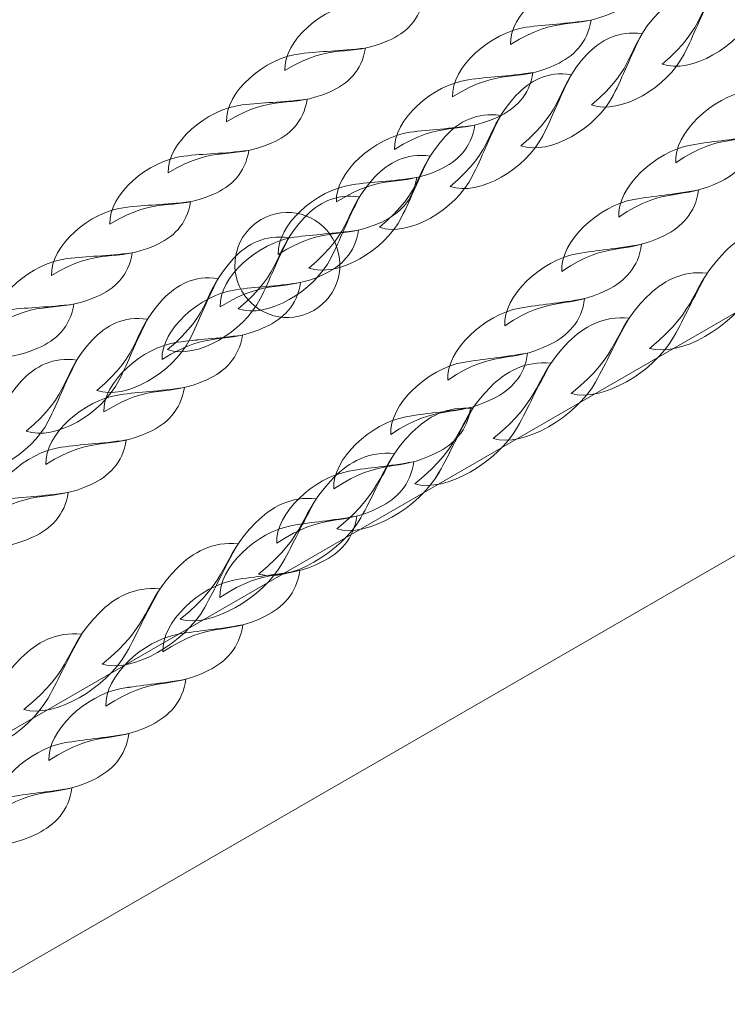
# Model space of a CAD drawing. Units: centimetres. Extents: x -9.5 to -0.6, y 0.4 to 14.
# Drawn here: x -6.8 to -6.6, y 6.7 to 7 of the extents above; entities that cross this region are included whole.
import ezdxf

# ---------------------------------------------------------------- set-up
doc = ezdxf.new("R2010")
doc.units = ezdxf.units.CM
doc.header["$MEASUREMENT"] = 0
doc.layers.add('layer 1', color=7, linetype='Continuous')

msp = doc.modelspace()

# ---------------------------------------------------------------- linework, layer by layer
at = {"layer": 'layer 1', "color": 242, "lineweight": 9}
msp.add_open_spline([(-0.69511, 4.5973), (-0.72666, 4.26024), (-0.9255, 3.97184), (-1.20775, 3.81586), (-1.20775, 3.81586), (-1.38154, 3.52045), (-1.7027, 3.32213), (-2.07022, 3.32213), (-2.07022, 3.32213), (-2.09459, 3.32213), (-2.11873, 3.32304), (-2.14267, 3.32476), (-2.14267, 3.32476), (-2.24975, 3.28561), (-2.36538, 3.26422), (-2.48602, 3.26422), (-2.48602, 3.26422), (-2.65739, 3.26422), (-2.81867, 3.30736), (-2.95965, 3.38332), (-2.95965, 3.38332), (-3.00584, 3.31526), (-3.0602, 3.25318), (-3.12133, 3.19851), (-3.12133, 3.19851), (-3.05832, 3.03287), (-3.02382, 2.85318), (-3.02382, 2.66542), (-3.02382, 2.66542), (-3.02382, 1.98686), (-3.47445, 1.41362), (-4.09274, 1.2284), (-4.09274, 1.2284), (-4.30732, 1.10999), (-4.55395, 1.04254), (-4.81636, 1.04254), (-4.81636, 1.04254), (-4.99288, 1.04254), (-5.16225, 1.07306), (-5.31952, 1.12909), (-5.31952, 1.12909), (-5.42983, 1.1435), (-5.53638, 1.16987), (-5.6378, 1.2069), (-5.6378, 1.2069), (-5.88185, 0.70913), (-6.39344, 0.36638), (-6.98521, 0.36638), (-6.98521, 0.36638), (-7.3731, 0.36638), (-7.72653, 0.51367), (-7.9928, 0.75531), (-7.9928, 0.75531), (-7.9928, 0.75531), (-8.84678, 2.23444), (-8.84678, 2.23444), (-8.84678, 2.23444), (-8.84989, 2.24891), (-8.85278, 2.26347), (-8.85547, 2.2781), (-8.85547, 2.2781), (-8.88212, 2.31115), (-8.90738, 2.34537), (-8.93119, 2.38064), (-8.93119, 2.38064), (-8.93119, 2.38064), (-9.03648, 2.563), (-9.03648, 2.563), (-9.03648, 2.563), (-9.13294, 2.76105), (-9.18707, 2.98352), (-9.18707, 3.21865), (-9.18707, 3.21865), (-9.18707, 4.02816), (-8.54576, 4.68779), (-7.74351, 4.71749), (-7.74351, 4.71749), (-7.74351, 4.71749), (-7.87501, 4.94525), (-7.87501, 4.94525), (-7.87501, 4.94525), (-8.20767, 5.04771), (-8.49093, 5.2628), (-8.68038, 5.54596), (-8.68038, 5.54596), (-8.68038, 5.54596), (-8.68038, 5.54589), (-8.68038, 5.54589), (-8.68038, 5.54589), (-8.68038, 5.54589), (-8.68061, 5.5463), (-8.68061, 5.5463), (-8.68061, 5.5463), (-8.72699, 5.61566), (-8.76772, 5.6891), (-8.80219, 5.76598), (-8.80219, 5.76598), (-8.80219, 5.76598), (-9.21197, 6.50637), (-9.21197, 6.50637), (-9.21197, 6.50637), (-9.24941, 6.56418), (-9.28297, 6.62472), (-9.3123, 6.68764), (-9.3123, 6.68764), (-9.3123, 6.68764), (-9.31253, 6.68806), (-9.31253, 6.68806), (-9.31253, 6.68806), (-9.31253, 6.68806), (-9.31249, 6.68804), (-9.31249, 6.68804), (-9.31249, 6.68804), (-9.40201, 6.88021), (-9.45202, 7.09449), (-9.45202, 7.32047), (-9.45202, 7.32047), (-9.45202, 7.68326), (-9.3232, 8.01595), (-9.10883, 8.27532), (-9.10883, 8.27532), (-8.78924, 8.66197), (-6.60691, 9.69798), (-6.14679, 9.88172), (-6.14679, 9.88172), (-6.14679, 9.88172), (-6.14679, 14.03134), (-6.14679, 14.03134), (-6.14679, 14.03134), (-6.14679, 14.03134), (-5.14679, 14.03134), (-5.14679, 14.03134), (-5.14679, 14.03134), (-5.14679, 14.03134), (-5.14679, 14.03133), (-5.14679, 14.03133), (-5.14679, 14.03133), (-5.14679, 14.03133), (-4.57501, 14.03133), (-4.57501, 14.03133), (-4.57501, 14.03133), (-4.57501, 14.03133), (-4.14707, 14.03133), (-4.14707, 14.03133), (-4.14707, 14.03133), (-4.14707, 14.03133), (-3.57501, 14.03133), (-3.57501, 14.03133), (-3.57501, 14.03133), (-3.57501, 14.03133), (-3.57501, 11.44627), (-3.57501, 11.44627), (-3.57501, 11.44627), (-3.36488, 11.55833), (-3.12501, 11.62191), (-2.87025, 11.62191), (-2.87025, 11.62191), (-2.14547, 11.62191), (-1.54074, 11.10785), (-1.40077, 10.42445), (-1.40077, 10.42445), (-1.09249, 10.14972), (-0.89827, 9.74973), (-0.89827, 9.30431), (-0.89827, 9.30431), (-0.89827, 8.57136), (-1.42401, 7.9613), (-2.11893, 7.83039), (-2.11893, 7.83039), (-2.11581, 7.79088), (-2.11417, 7.75094), (-2.11417, 7.71063), (-2.11417, 7.71063), (-2.11417, 7.43092), (-2.19077, 7.16913), (-2.32409, 6.94502), (-2.32409, 6.94502), (-2.30194, 6.94649), (-2.27962, 6.94731), (-2.2571, 6.94731), (-2.2571, 6.94731), (-2.04224, 6.94731), (-1.84323, 6.87953), (-1.68024, 6.76421), (-1.68024, 6.76421), (-1.33689, 6.66817), (-1.06818, 6.39347), (-0.98062, 6.04667), (-0.98062, 6.04667), (-0.80193, 5.86838), (-0.69033, 5.62289), (-0.68702, 5.3513), (-0.68702, 5.3513), (-0.64214, 5.23764), (-0.61748, 5.1138), (-0.61748, 4.98419), (-0.61748, 4.98419), (-0.61748, 4.84702), (-0.64513, 4.71632), (-0.69511, 4.5973)], degree=3, knots=[0, 0, 0, 0, 0.019608, 0.019608, 0.019608, 0.019608, 0.039216, 0.039216, 0.039216, 0.039216, 0.058824, 0.058824, 0.058824, 0.058824, 0.078431, 0.078431, 0.078431, 0.078431, 0.098039, 0.098039, 0.098039, 0.098039, 0.117647, 0.117647, 0.117647, 0.117647, 0.137255, 0.137255, 0.137255, 0.137255, 0.156863, 0.156863, 0.156863, 0.156863, 0.176471, 0.176471, 0.176471, 0.176471, 0.196078, 0.196078, 0.196078, 0.196078, 0.215686, 0.215686, 0.215686, 0.215686, 0.235294, 0.235294, 0.235294, 0.235294, 0.254902, 0.254902, 0.254902, 0.254902, 0.27451, 0.27451, 0.27451, 0.27451, 0.294118, 0.294118, 0.294118, 0.294118, 0.313725, 0.313725, 0.313725, 0.313725, 0.333333, 0.333333, 0.333333, 0.333333, 0.352941, 0.352941, 0.352941, 0.352941, 0.372549, 0.372549, 0.372549, 0.372549, 0.392157, 0.392157, 0.392157, 0.392157, 0.411765, 0.411765, 0.411765, 0.411765, 0.431373, 0.431373, 0.431373, 0.431373, 0.45098, 0.45098, 0.45098, 0.45098, 0.470588, 0.470588, 0.470588, 0.470588, 0.490196, 0.490196, 0.490196, 0.490196, 0.509804, 0.509804, 0.509804, 0.509804, 0.529412, 0.529412, 0.529412, 0.529412, 0.54902, 0.54902, 0.54902, 0.54902, 0.568627, 0.568627, 0.568627, 0.568627, 0.588235, 0.588235, 0.588235, 0.588235, 0.607843, 0.607843, 0.607843, 0.607843, 0.627451, 0.627451, 0.627451, 0.627451, 0.647059, 0.647059, 0.647059, 0.647059, 0.666667, 0.666667, 0.666667, 0.666667, 0.686275, 0.686275, 0.686275, 0.686275, 0.705882, 0.705882, 0.705882, 0.705882, 0.72549, 0.72549, 0.72549, 0.72549, 0.745098, 0.745098, 0.745098, 0.745098, 0.764706, 0.764706, 0.764706, 0.764706, 0.784314, 0.784314, 0.784314, 0.784314, 0.803922, 0.803922, 0.803922, 0.803922, 0.823529, 0.823529, 0.823529, 0.823529, 0.843137, 0.843137, 0.843137, 0.843137, 0.862745, 0.862745, 0.862745, 0.862745, 0.882353, 0.882353, 0.882353, 0.882353, 0.901961, 0.901961, 0.901961, 0.901961, 0.921569, 0.921569, 0.921569, 0.921569, 0.941176, 0.941176, 0.941176, 0.941176, 0.960784, 0.960784, 0.960784, 0.960784, 1, 1, 1, 1], dxfattribs=at)
at = {"layer": 'layer 1', "color": 254, "lineweight": 15}
for points, knots in [([(-7.41014, 6.38192), (-7.41014, 6.38192), (-5.43336, 7.52325), (-5.43336, 7.52325), (-5.43336, 7.52325), (-5.43336, 7.52325), (-5.49336, 7.55789), (-5.49336, 7.55789), (-5.49336, 7.55789), (-5.49336, 7.55789), (-7.44015, 6.43388), (-7.44015, 6.43388), (-7.44015, 6.43388), (-7.4545, 6.4256), (-7.45941, 6.40725), (-7.45113, 6.3929), (-7.45113, 6.3929), (-7.44284, 6.37855), (-7.42449, 6.37364), (-7.41014, 6.38192)], [0, 0, 0, 0, 0.166667, 0.166667, 0.166667, 0.166667, 0.333333, 0.333333, 0.333333, 0.333333, 0.5, 0.5, 0.5, 0.5, 0.666667, 0.666667, 0.666667, 0.666667, 1, 1, 1, 1]), ([(-6.60498, 6.99914), (-6.59677, 6.99621), (-6.5833, 7.0042), (-6.57853, 7.01363), (-6.57853, 7.01363), (-6.57568, 7.01925), (-6.57395, 7.02415), (-6.57037, 7.03109), (-6.57037, 7.03109), (-6.57718, 7.03213), (-6.58228, 7.02927), (-6.58612, 7.02518), (-6.58612, 7.02518), (-6.59533, 7.01536), (-6.59187, 7.01005), (-6.60498, 6.99914)], [0, 0, 0, 0, 0.2, 0.2, 0.2, 0.2, 0.4, 0.4, 0.4, 0.4, 0.6, 0.6, 0.6, 0.6, 1, 1, 1, 1]), ([(-6.64827, 7.00475), (-6.64863, 7.01325), (-6.63736, 7.0232), (-6.62724, 7.02464), (-6.62724, 7.02464), (-6.62121, 7.02551), (-6.61616, 7.02558), (-6.6087, 7.02671), (-6.6087, 7.02671), (-6.60969, 7.02009), (-6.61381, 7.01628), (-6.61871, 7.01401), (-6.61871, 7.01401), (-6.63046, 7.00858), (-6.63439, 7.01344), (-6.64827, 7.00475)], [0, 0, 0, 0, 0.2, 0.2, 0.2, 0.2, 0.4, 0.4, 0.4, 0.4, 0.6, 0.6, 0.6, 0.6, 1, 1, 1, 1]), ([(-6.62516, 6.98748), (-6.61695, 6.98456), (-6.60348, 6.99254), (-6.59871, 7.00197), (-6.59871, 7.00197), (-6.59586, 7.0076), (-6.59413, 7.0125), (-6.59055, 7.01944), (-6.59055, 7.01944), (-6.59736, 7.02048), (-6.60246, 7.01761), (-6.6063, 7.01352), (-6.6063, 7.01352), (-6.61552, 7.00371), (-6.61206, 6.99839), (-6.62516, 6.98748)], [0, 0, 0, 0, 0.2, 0.2, 0.2, 0.2, 0.4, 0.4, 0.4, 0.4, 0.6, 0.6, 0.6, 0.6, 1, 1, 1, 1]), ([(-6.71277, 6.99731), (-6.71311, 7.00585), (-6.7018, 7.01554), (-6.69166, 7.01675), (-6.69166, 7.01675), (-6.68562, 7.01748), (-6.68056, 7.01742), (-6.67308, 7.01838), (-6.67308, 7.01838), (-6.67408, 7.01177), (-6.67822, 7.00804), (-6.68313, 7.00588), (-6.68313, 7.00588), (-6.69492, 7.00072), (-6.69884, 7.00569), (-6.71277, 6.99731)], [0, 0, 0, 0, 0.2, 0.2, 0.2, 0.2, 0.4, 0.4, 0.4, 0.4, 0.6, 0.6, 0.6, 0.6, 1, 1, 1, 1]), ([(-6.66486, 6.98975), (-6.66522, 6.99825), (-6.65395, 7.00819), (-6.64383, 7.00965), (-6.64383, 7.00965), (-6.63781, 7.01052), (-6.63275, 7.01058), (-6.6253, 7.01171), (-6.6253, 7.01171), (-6.62629, 7.00509), (-6.63041, 7.00128), (-6.6353, 6.99901), (-6.6353, 6.99901), (-6.64705, 6.99358), (-6.65098, 6.99844), (-6.66486, 6.98975)], [0, 0, 0, 0, 0.2, 0.2, 0.2, 0.2, 0.4, 0.4, 0.4, 0.4, 0.6, 0.6, 0.6, 0.6, 1, 1, 1, 1]), ([(-6.64535, 6.97583), (-6.63714, 6.97291), (-6.62366, 6.98089), (-6.6189, 6.99032), (-6.6189, 6.99032), (-6.61604, 6.99594), (-6.61432, 7.00085), (-6.61073, 7.00779), (-6.61073, 7.00779), (-6.61754, 7.00883), (-6.62264, 7.00596), (-6.62649, 7.00186), (-6.62649, 7.00186), (-6.6357, 6.99205), (-6.63224, 6.98674), (-6.64535, 6.97583)], [0, 0, 0, 0, 0.2, 0.2, 0.2, 0.2, 0.4, 0.4, 0.4, 0.4, 0.6, 0.6, 0.6, 0.6, 1, 1, 1, 1]), ([(-6.72943, 6.98268), (-6.72978, 6.99121), (-6.71846, 7.00091), (-6.70832, 7.00212), (-6.70832, 7.00212), (-6.70228, 7.00285), (-6.69722, 7.00279), (-6.68974, 7.00374), (-6.68974, 7.00374), (-6.69074, 6.99713), (-6.69488, 6.99341), (-6.69979, 6.99125), (-6.69979, 6.99125), (-6.71157, 6.98609), (-6.71551, 6.99105), (-6.72943, 6.98268)], [0, 0, 0, 0, 0.2, 0.2, 0.2, 0.2, 0.4, 0.4, 0.4, 0.4, 0.6, 0.6, 0.6, 0.6, 1, 1, 1, 1]), ([(-6.66553, 6.96418), (-6.65732, 6.96125), (-6.64385, 6.96924), (-6.63908, 6.97867), (-6.63908, 6.97867), (-6.63623, 6.98429), (-6.63449, 6.9892), (-6.63092, 6.99614), (-6.63092, 6.99614), (-6.63772, 6.99718), (-6.64283, 6.99431), (-6.64667, 6.99022), (-6.64667, 6.99022), (-6.65588, 6.9804), (-6.65242, 6.97509), (-6.66553, 6.96418)], [0, 0, 0, 0, 0.2, 0.2, 0.2, 0.2, 0.4, 0.4, 0.4, 0.4, 0.6, 0.6, 0.6, 0.6, 1, 1, 1, 1]), ([(-6.68146, 6.97475), (-6.68181, 6.98326), (-6.67055, 6.9932), (-6.66043, 6.99465), (-6.66043, 6.99465), (-6.6544, 6.99552), (-6.64934, 6.99559), (-6.64189, 6.99672), (-6.64189, 6.99672), (-6.64288, 6.9901), (-6.647, 6.98628), (-6.6519, 6.98402), (-6.6519, 6.98402), (-6.66365, 6.97858), (-6.66758, 6.98344), (-6.68146, 6.97475)], [0, 0, 0, 0, 0.2, 0.2, 0.2, 0.2, 0.4, 0.4, 0.4, 0.4, 0.6, 0.6, 0.6, 0.6, 1, 1, 1, 1]), ([(-6.60112, 6.97097), (-6.60165, 6.97944), (-6.5906, 6.98975), (-6.58052, 6.99154), (-6.58052, 6.99154), (-6.57451, 6.99262), (-6.56947, 6.99286), (-6.56203, 6.99425), (-6.56203, 6.99425), (-6.56289, 6.98761), (-6.56692, 6.98367), (-6.57177, 6.98124), (-6.57177, 6.98124), (-6.5834, 6.97541), (-6.58743, 6.98012), (-6.60112, 6.97097)], [0, 0, 0, 0, 0.2, 0.2, 0.2, 0.2, 0.4, 0.4, 0.4, 0.4, 0.6, 0.6, 0.6, 0.6, 1, 1, 1, 1]), ([(-6.74609, 6.96804), (-6.74643, 6.97657), (-6.73512, 6.98627), (-6.72498, 6.98748), (-6.72498, 6.98748), (-6.71894, 6.98821), (-6.71388, 6.98815), (-6.7064, 6.98911), (-6.7064, 6.98911), (-6.7074, 6.9825), (-6.71154, 6.97877), (-6.71645, 6.97662), (-6.71645, 6.97662), (-6.72823, 6.97145), (-6.73217, 6.97642), (-6.74609, 6.96804)], [0, 0, 0, 0, 0.2, 0.2, 0.2, 0.2, 0.4, 0.4, 0.4, 0.4, 0.6, 0.6, 0.6, 0.6, 1, 1, 1, 1]), ([(-6.68571, 6.95253), (-6.6775, 6.9496), (-6.66403, 6.95759), (-6.65926, 6.96701), (-6.65926, 6.96701), (-6.65641, 6.97264), (-6.65468, 6.97754), (-6.6511, 6.98448), (-6.6511, 6.98448), (-6.65791, 6.98552), (-6.66301, 6.98266), (-6.66685, 6.97856), (-6.66685, 6.97856), (-6.67606, 6.96875), (-6.67261, 6.96344), (-6.68571, 6.95253)], [0, 0, 0, 0, 0.2, 0.2, 0.2, 0.2, 0.4, 0.4, 0.4, 0.4, 0.6, 0.6, 0.6, 0.6, 1, 1, 1, 1]), ([(-6.69805, 6.95976), (-6.69841, 6.96826), (-6.68714, 6.97821), (-6.67703, 6.97965), (-6.67703, 6.97965), (-6.671, 6.98052), (-6.66594, 6.98059), (-6.65849, 6.98172), (-6.65849, 6.98172), (-6.65948, 6.9751), (-6.6636, 6.97128), (-6.66849, 6.96902), (-6.66849, 6.96902), (-6.68024, 6.96359), (-6.68417, 6.96844), (-6.69805, 6.95976)], [0, 0, 0, 0, 0.2, 0.2, 0.2, 0.2, 0.4, 0.4, 0.4, 0.4, 0.6, 0.6, 0.6, 0.6, 1, 1, 1, 1]), ([(-6.61739, 6.95544), (-6.61792, 6.96391), (-6.60687, 6.97422), (-6.59679, 6.97602), (-6.59679, 6.97602), (-6.59078, 6.97709), (-6.58574, 6.97733), (-6.57831, 6.97872), (-6.57831, 6.97872), (-6.57916, 6.97208), (-6.5832, 6.96814), (-6.58804, 6.96571), (-6.58804, 6.96571), (-6.59967, 6.95988), (-6.6037, 6.96459), (-6.61739, 6.95544)], [0, 0, 0, 0, 0.2, 0.2, 0.2, 0.2, 0.4, 0.4, 0.4, 0.4, 0.6, 0.6, 0.6, 0.6, 1, 1, 1, 1]), ([(-6.76275, 6.9534), (-6.76309, 6.96194), (-6.75179, 6.97163), (-6.74164, 6.97285), (-6.74164, 6.97285), (-6.7356, 6.97357), (-6.73054, 6.97352), (-6.72306, 6.97448), (-6.72306, 6.97448), (-6.72406, 6.96786), (-6.7282, 6.96414), (-6.73311, 6.96198), (-6.73311, 6.96198), (-6.74489, 6.95682), (-6.74883, 6.96178), (-6.76275, 6.9534)], [0, 0, 0, 0, 0.2, 0.2, 0.2, 0.2, 0.4, 0.4, 0.4, 0.4, 0.6, 0.6, 0.6, 0.6, 1, 1, 1, 1]), ([(-6.70589, 6.94087), (-6.69768, 6.93795), (-6.68421, 6.94593), (-6.67944, 6.95537), (-6.67944, 6.95537), (-6.67659, 6.96099), (-6.67486, 6.96589), (-6.67128, 6.97283), (-6.67128, 6.97283), (-6.67809, 6.97387), (-6.68319, 6.971), (-6.68703, 6.96691), (-6.68703, 6.96691), (-6.69625, 6.95709), (-6.69279, 6.95178), (-6.70589, 6.94087)], [0, 0, 0, 0, 0.2, 0.2, 0.2, 0.2, 0.4, 0.4, 0.4, 0.4, 0.6, 0.6, 0.6, 0.6, 1, 1, 1, 1]), ([(-6.71465, 6.94476), (-6.715, 6.95326), (-6.70374, 6.9632), (-6.69362, 6.96466), (-6.69362, 6.96466), (-6.68759, 6.96553), (-6.68253, 6.9656), (-6.67508, 6.96672), (-6.67508, 6.96672), (-6.67607, 6.9601), (-6.68019, 6.95629), (-6.68509, 6.95402), (-6.68509, 6.95402), (-6.69683, 6.94859), (-6.70077, 6.95345), (-6.71465, 6.94476)], [0, 0, 0, 0, 0.2, 0.2, 0.2, 0.2, 0.4, 0.4, 0.4, 0.4, 0.6, 0.6, 0.6, 0.6, 1, 1, 1, 1]), ([(-6.63367, 6.93991), (-6.6342, 6.94838), (-6.62314, 6.95868), (-6.61307, 6.96048), (-6.61307, 6.96048), (-6.60706, 6.96156), (-6.60202, 6.9618), (-6.59458, 6.96319), (-6.59458, 6.96319), (-6.59543, 6.95655), (-6.59947, 6.95261), (-6.60432, 6.95017), (-6.60432, 6.95017), (-6.61595, 6.94435), (-6.61998, 6.94905), (-6.63367, 6.93991)], [0, 0, 0, 0, 0.2, 0.2, 0.2, 0.2, 0.4, 0.4, 0.4, 0.4, 0.6, 0.6, 0.6, 0.6, 1, 1, 1, 1]), ([(-6.72607, 6.92922), (-6.71786, 6.9263), (-6.7044, 6.93428), (-6.69963, 6.94371), (-6.69963, 6.94371), (-6.69677, 6.94934), (-6.69504, 6.95424), (-6.69146, 6.96118), (-6.69146, 6.96118), (-6.69827, 6.96222), (-6.70337, 6.95935), (-6.70722, 6.95526), (-6.70722, 6.95526), (-6.71643, 6.94544), (-6.71297, 6.94013), (-6.72607, 6.92922)], [0, 0, 0, 0, 0.2, 0.2, 0.2, 0.2, 0.4, 0.4, 0.4, 0.4, 0.6, 0.6, 0.6, 0.6, 1, 1, 1, 1]), ([(-6.77941, 6.93877), (-6.77975, 6.9473), (-6.76844, 6.957), (-6.7583, 6.95821), (-6.7583, 6.95821), (-6.75226, 6.95894), (-6.7472, 6.95888), (-6.73972, 6.95984), (-6.73972, 6.95984), (-6.74072, 6.95322), (-6.74486, 6.9495), (-6.74977, 6.94734), (-6.74977, 6.94734), (-6.76155, 6.94218), (-6.76549, 6.94715), (-6.77941, 6.93877)], [0, 0, 0, 0, 0.2, 0.2, 0.2, 0.2, 0.4, 0.4, 0.4, 0.4, 0.6, 0.6, 0.6, 0.6, 1, 1, 1, 1]), ([(-6.70453, 6.92874), (-6.7117, 6.9246), (-6.72088, 6.92706), (-6.72502, 6.93423), (-6.72502, 6.93423), (-6.72916, 6.94141), (-6.7267, 6.95058), (-6.71953, 6.95472), (-6.71953, 6.95472), (-6.71236, 6.95886), (-6.70318, 6.95641), (-6.69904, 6.94923), (-6.69904, 6.94923), (-6.6949, 6.94206), (-6.69735, 6.93288), (-6.70453, 6.92874)], [0, 0, 0, 0, 0.2, 0.2, 0.2, 0.2, 0.4, 0.4, 0.4, 0.4, 0.6, 0.6, 0.6, 0.6, 1, 1, 1, 1]), ([(-6.60862, 6.91792), (-6.59988, 6.9153), (-6.58496, 6.92412), (-6.57938, 6.93402), (-6.57938, 6.93402), (-6.57604, 6.93993), (-6.57393, 6.94506), (-6.56975, 6.95234), (-6.56975, 6.95234), (-6.57706, 6.95309), (-6.5827, 6.94991), (-6.58704, 6.94553), (-6.58704, 6.94553), (-6.59744, 6.93502), (-6.59396, 6.92973), (-6.60862, 6.91792)], [0, 0, 0, 0, 0.2, 0.2, 0.2, 0.2, 0.4, 0.4, 0.4, 0.4, 0.6, 0.6, 0.6, 0.6, 1, 1, 1, 1]), ([(-6.74626, 6.91756), (-6.73805, 6.91464), (-6.72458, 6.92263), (-6.71981, 6.93206), (-6.71981, 6.93206), (-6.71696, 6.93768), (-6.71522, 6.94259), (-6.71165, 6.94952), (-6.71165, 6.94952), (-6.71846, 6.95056), (-6.72356, 6.9477), (-6.7274, 6.9436), (-6.7274, 6.9436), (-6.73661, 6.93379), (-6.73315, 6.92848), (-6.74626, 6.91756)], [0, 0, 0, 0, 0.2, 0.2, 0.2, 0.2, 0.4, 0.4, 0.4, 0.4, 0.6, 0.6, 0.6, 0.6, 1, 1, 1, 1]), ([(-6.73124, 6.92976), (-6.7316, 6.93827), (-6.72033, 6.94821), (-6.71022, 6.94966), (-6.71022, 6.94966), (-6.70418, 6.95053), (-6.69913, 6.9506), (-6.69168, 6.95173), (-6.69168, 6.95173), (-6.69267, 6.94511), (-6.69679, 6.94129), (-6.70168, 6.93902), (-6.70168, 6.93902), (-6.71343, 6.93359), (-6.71736, 6.93845), (-6.73124, 6.92976)], [0, 0, 0, 0, 0.2, 0.2, 0.2, 0.2, 0.4, 0.4, 0.4, 0.4, 0.6, 0.6, 0.6, 0.6, 1, 1, 1, 1]), ([(-6.64994, 6.92438), (-6.65047, 6.93285), (-6.63942, 6.94315), (-6.62934, 6.94495), (-6.62934, 6.94495), (-6.62333, 6.94603), (-6.61829, 6.94627), (-6.61086, 6.94765), (-6.61086, 6.94765), (-6.61171, 6.94102), (-6.61574, 6.93708), (-6.62059, 6.93464), (-6.62059, 6.93464), (-6.63222, 6.92882), (-6.63625, 6.93352), (-6.64994, 6.92438)], [0, 0, 0, 0, 0.2, 0.2, 0.2, 0.2, 0.4, 0.4, 0.4, 0.4, 0.6, 0.6, 0.6, 0.6, 1, 1, 1, 1]), ([(-6.79607, 6.92414), (-6.79641, 6.93267), (-6.7851, 6.94237), (-6.77496, 6.94358), (-6.77496, 6.94358), (-6.76892, 6.94431), (-6.76385, 6.94425), (-6.75638, 6.9452), (-6.75638, 6.9452), (-6.75738, 6.93859), (-6.76152, 6.93487), (-6.76643, 6.93271), (-6.76643, 6.93271), (-6.77821, 6.92754), (-6.78215, 6.93251), (-6.79607, 6.92414)], [0, 0, 0, 0, 0.2, 0.2, 0.2, 0.2, 0.4, 0.4, 0.4, 0.4, 0.6, 0.6, 0.6, 0.6, 1, 1, 1, 1]), ([(-6.76644, 6.90591), (-6.75823, 6.90299), (-6.74476, 6.91097), (-6.73999, 6.9204), (-6.73999, 6.9204), (-6.73714, 6.92603), (-6.7354, 6.93094), (-6.73183, 6.93787), (-6.73183, 6.93787), (-6.73864, 6.93891), (-6.74374, 6.93604), (-6.74758, 6.93195), (-6.74758, 6.93195), (-6.75679, 6.92214), (-6.75334, 6.91682), (-6.76644, 6.90591)], [0, 0, 0, 0, 0.2, 0.2, 0.2, 0.2, 0.4, 0.4, 0.4, 0.4, 0.6, 0.6, 0.6, 0.6, 1, 1, 1, 1]), ([(-6.63095, 6.90503), (-6.62222, 6.90241), (-6.6073, 6.91123), (-6.60172, 6.92113), (-6.60172, 6.92113), (-6.59838, 6.92703), (-6.59627, 6.93216), (-6.59209, 6.93944), (-6.59209, 6.93944), (-6.5994, 6.94019), (-6.60504, 6.93701), (-6.60937, 6.93264), (-6.60937, 6.93264), (-6.61978, 6.92213), (-6.61629, 6.91684), (-6.63095, 6.90503)], [0, 0, 0, 0, 0.2, 0.2, 0.2, 0.2, 0.4, 0.4, 0.4, 0.4, 0.6, 0.6, 0.6, 0.6, 1, 1, 1, 1]), ([(-6.74784, 6.91477), (-6.74819, 6.92327), (-6.73693, 6.93321), (-6.72681, 6.93466), (-6.72681, 6.93466), (-6.72078, 6.93553), (-6.71572, 6.9356), (-6.70827, 6.93673), (-6.70827, 6.93673), (-6.70926, 6.93011), (-6.71338, 6.92629), (-6.71828, 6.92403), (-6.71828, 6.92403), (-6.73003, 6.91859), (-6.73396, 6.92345), (-6.74784, 6.91477)], [0, 0, 0, 0, 0.2, 0.2, 0.2, 0.2, 0.4, 0.4, 0.4, 0.4, 0.6, 0.6, 0.6, 0.6, 1, 1, 1, 1]), ([(-6.81273, 6.9095), (-6.81307, 6.91803), (-6.80176, 6.92773), (-6.79162, 6.92894), (-6.79162, 6.92894), (-6.78557, 6.92967), (-6.78051, 6.92961), (-6.77304, 6.93057), (-6.77304, 6.93057), (-6.77404, 6.92396), (-6.77818, 6.92023), (-6.78309, 6.91807), (-6.78309, 6.91807), (-6.79487, 6.91291), (-6.79881, 6.91787), (-6.81273, 6.9095)], [0, 0, 0, 0, 0.2, 0.2, 0.2, 0.2, 0.4, 0.4, 0.4, 0.4, 0.6, 0.6, 0.6, 0.6, 1, 1, 1, 1]), ([(-6.66621, 6.90885), (-6.66675, 6.91731), (-6.65569, 6.92762), (-6.64562, 6.92942), (-6.64562, 6.92942), (-6.63961, 6.93049), (-6.63456, 6.93074), (-6.62713, 6.93212), (-6.62713, 6.93212), (-6.62798, 6.92549), (-6.63202, 6.92155), (-6.63687, 6.91911), (-6.63687, 6.91911), (-6.6485, 6.91328), (-6.65253, 6.91799), (-6.66621, 6.90885)], [0, 0, 0, 0, 0.2, 0.2, 0.2, 0.2, 0.4, 0.4, 0.4, 0.4, 0.6, 0.6, 0.6, 0.6, 1, 1, 1, 1]), ([(-6.78662, 6.89426), (-6.77841, 6.89134), (-6.76494, 6.89932), (-6.76017, 6.90875), (-6.76017, 6.90875), (-6.75732, 6.91437), (-6.75558, 6.91928), (-6.75201, 6.92622), (-6.75201, 6.92622), (-6.75882, 6.92726), (-6.76392, 6.92439), (-6.76776, 6.9203), (-6.76776, 6.9203), (-6.77698, 6.91048), (-6.77352, 6.90517), (-6.78662, 6.89426)], [0, 0, 0, 0, 0.2, 0.2, 0.2, 0.2, 0.4, 0.4, 0.4, 0.4, 0.6, 0.6, 0.6, 0.6, 1, 1, 1, 1]), ([(-6.65329, 6.89213), (-6.64456, 6.88951), (-6.62964, 6.89833), (-6.62405, 6.90823), (-6.62405, 6.90823), (-6.62071, 6.91414), (-6.61861, 6.91926), (-6.61443, 6.92654), (-6.61443, 6.92654), (-6.62174, 6.92729), (-6.62738, 6.92411), (-6.63172, 6.91974), (-6.63172, 6.91974), (-6.64212, 6.90923), (-6.63863, 6.90394), (-6.65329, 6.89213)], [0, 0, 0, 0, 0.2, 0.2, 0.2, 0.2, 0.4, 0.4, 0.4, 0.4, 0.6, 0.6, 0.6, 0.6, 1, 1, 1, 1]), ([(-6.76443, 6.89977), (-6.76479, 6.90827), (-6.75352, 6.91822), (-6.74341, 6.91967), (-6.74341, 6.91967), (-6.73738, 6.92054), (-6.73231, 6.92061), (-6.72487, 6.92173), (-6.72487, 6.92173), (-6.72586, 6.91511), (-6.72998, 6.9113), (-6.73487, 6.90903), (-6.73487, 6.90903), (-6.74662, 6.9036), (-6.75056, 6.90846), (-6.76443, 6.89977)], [0, 0, 0, 0, 0.2, 0.2, 0.2, 0.2, 0.4, 0.4, 0.4, 0.4, 0.6, 0.6, 0.6, 0.6, 1, 1, 1, 1]), ([(-6.76443, 6.89977), (-6.76479, 6.90827), (-6.75352, 6.91822), (-6.74341, 6.91967), (-6.74341, 6.91967), (-6.73738, 6.92054), (-6.73234, 6.9206), (-6.72487, 6.92173), (-6.72487, 6.92173), (-6.72586, 6.91511), (-6.72997, 6.9113), (-6.73487, 6.90903), (-6.73487, 6.90903), (-6.74662, 6.9036), (-6.75055, 6.90846), (-6.76443, 6.89977)], [0, 0, 0, 0, 0.2, 0.2, 0.2, 0.2, 0.4, 0.4, 0.4, 0.4, 0.6, 0.6, 0.6, 0.6, 1, 1, 1, 1]), ([(-6.80681, 6.8826), (-6.7986, 6.87969), (-6.78513, 6.88767), (-6.78035, 6.8971), (-6.78035, 6.8971), (-6.7775, 6.90272), (-6.77577, 6.90763), (-6.77219, 6.91456), (-6.77219, 6.91456), (-6.77901, 6.9156), (-6.78411, 6.91274), (-6.78795, 6.90865), (-6.78795, 6.90865), (-6.79716, 6.89883), (-6.7937, 6.89352), (-6.80681, 6.8826)], [0, 0, 0, 0, 0.2, 0.2, 0.2, 0.2, 0.4, 0.4, 0.4, 0.4, 0.6, 0.6, 0.6, 0.6, 1, 1, 1, 1]), ([(-6.68249, 6.89332), (-6.68302, 6.90178), (-6.67197, 6.91209), (-6.66189, 6.91389), (-6.66189, 6.91389), (-6.65588, 6.91496), (-6.65083, 6.91521), (-6.64341, 6.91659), (-6.64341, 6.91659), (-6.64426, 6.90996), (-6.64829, 6.90601), (-6.65314, 6.90358), (-6.65314, 6.90358), (-6.66477, 6.89775), (-6.6688, 6.90246), (-6.68249, 6.89332)], [0, 0, 0, 0, 0.2, 0.2, 0.2, 0.2, 0.4, 0.4, 0.4, 0.4, 0.6, 0.6, 0.6, 0.6, 1, 1, 1, 1]), ([(-6.67562, 6.87923), (-6.66689, 6.87661), (-6.65198, 6.88543), (-6.64639, 6.89533), (-6.64639, 6.89533), (-6.64305, 6.90124), (-6.64094, 6.90637), (-6.63676, 6.91365), (-6.63676, 6.91365), (-6.64407, 6.9144), (-6.64971, 6.91122), (-6.65405, 6.90684), (-6.65405, 6.90684), (-6.66446, 6.89634), (-6.66097, 6.89104), (-6.67562, 6.87923)], [0, 0, 0, 0, 0.2, 0.2, 0.2, 0.2, 0.4, 0.4, 0.4, 0.4, 0.6, 0.6, 0.6, 0.6, 1, 1, 1, 1]), ([(-6.78103, 6.88477), (-6.78138, 6.89328), (-6.77012, 6.90322), (-6.76, 6.90467), (-6.76, 6.90467), (-6.75397, 6.90554), (-6.74894, 6.9056), (-6.74147, 6.90674), (-6.74147, 6.90674), (-6.74245, 6.90012), (-6.74657, 6.89631), (-6.75147, 6.89403), (-6.75147, 6.89403), (-6.76322, 6.8886), (-6.76715, 6.89346), (-6.78103, 6.88477)], [0, 0, 0, 0, 0.2, 0.2, 0.2, 0.2, 0.4, 0.4, 0.4, 0.4, 0.6, 0.6, 0.6, 0.6, 1, 1, 1, 1]), ([(-6.69796, 6.86634), (-6.68923, 6.86371), (-6.67431, 6.87253), (-6.66873, 6.88243), (-6.66873, 6.88243), (-6.66539, 6.88834), (-6.66328, 6.89347), (-6.6591, 6.90075), (-6.6591, 6.90075), (-6.66641, 6.9015), (-6.67205, 6.89832), (-6.67639, 6.89394), (-6.67639, 6.89394), (-6.68679, 6.88344), (-6.68331, 6.87814), (-6.69796, 6.86634)], [0, 0, 0, 0, 0.2, 0.2, 0.2, 0.2, 0.4, 0.4, 0.4, 0.4, 0.6, 0.6, 0.6, 0.6, 1, 1, 1, 1]), ([(-6.69796, 6.86634), (-6.68923, 6.86371), (-6.67431, 6.87253), (-6.66872, 6.88243), (-6.66872, 6.88243), (-6.66539, 6.88834), (-6.6633, 6.89345), (-6.6591, 6.90075), (-6.6591, 6.90075), (-6.66641, 6.9015), (-6.67205, 6.89832), (-6.67639, 6.89394), (-6.67639, 6.89394), (-6.6868, 6.88344), (-6.6833, 6.87815), (-6.69796, 6.86634)], [0, 0, 0, 0, 0.2, 0.2, 0.2, 0.2, 0.4, 0.4, 0.4, 0.4, 0.6, 0.6, 0.6, 0.6, 1, 1, 1, 1]), ([(-6.69876, 6.87778), (-6.6993, 6.88625), (-6.68825, 6.89655), (-6.67817, 6.89835), (-6.67817, 6.89835), (-6.67215, 6.89943), (-6.66711, 6.89967), (-6.65968, 6.90106), (-6.65968, 6.90106), (-6.66053, 6.89443), (-6.66457, 6.89048), (-6.66941, 6.88805), (-6.66941, 6.88805), (-6.68104, 6.88222), (-6.68507, 6.88693), (-6.69876, 6.87778)], [0, 0, 0, 0, 0.2, 0.2, 0.2, 0.2, 0.4, 0.4, 0.4, 0.4, 0.6, 0.6, 0.6, 0.6, 1, 1, 1, 1]), ([(-6.79762, 6.86978), (-6.79798, 6.87828), (-6.78671, 6.88822), (-6.7766, 6.88967), (-6.7766, 6.88967), (-6.77057, 6.89054), (-6.76553, 6.8906), (-6.75806, 6.89174), (-6.75806, 6.89174), (-6.75905, 6.88512), (-6.76316, 6.88131), (-6.76806, 6.87904), (-6.76806, 6.87904), (-6.77981, 6.8736), (-6.78374, 6.87847), (-6.79762, 6.86978)], [0, 0, 0, 0, 0.2, 0.2, 0.2, 0.2, 0.4, 0.4, 0.4, 0.4, 0.6, 0.6, 0.6, 0.6, 1, 1, 1, 1]), ([(-6.7203, 6.85344), (-6.71157, 6.85082), (-6.69665, 6.85964), (-6.69106, 6.86954), (-6.69106, 6.86954), (-6.68773, 6.87545), (-6.68564, 6.88055), (-6.68144, 6.88785), (-6.68144, 6.88785), (-6.68875, 6.8886), (-6.69439, 6.88542), (-6.69873, 6.88104), (-6.69873, 6.88104), (-6.70913, 6.87054), (-6.70564, 6.86525), (-6.7203, 6.85344)], [0, 0, 0, 0, 0.2, 0.2, 0.2, 0.2, 0.4, 0.4, 0.4, 0.4, 0.6, 0.6, 0.6, 0.6, 1, 1, 1, 1]), ([(-6.71504, 6.86225), (-6.71557, 6.87071), (-6.70452, 6.88102), (-6.69444, 6.88282), (-6.69444, 6.88282), (-6.68843, 6.8839), (-6.68338, 6.88414), (-6.67596, 6.88553), (-6.67596, 6.88553), (-6.67681, 6.87889), (-6.68084, 6.87495), (-6.68569, 6.87251), (-6.68569, 6.87251), (-6.69732, 6.86669), (-6.70135, 6.8714), (-6.71504, 6.86225)], [0, 0, 0, 0, 0.2, 0.2, 0.2, 0.2, 0.4, 0.4, 0.4, 0.4, 0.6, 0.6, 0.6, 0.6, 1, 1, 1, 1]), ([(-6.81422, 6.85478), (-6.81457, 6.86328), (-6.80331, 6.87323), (-6.79319, 6.87468), (-6.79319, 6.87468), (-6.78716, 6.87555), (-6.78212, 6.87561), (-6.77465, 6.87674), (-6.77465, 6.87674), (-6.77564, 6.87013), (-6.77976, 6.86631), (-6.78466, 6.86404), (-6.78466, 6.86404), (-6.79641, 6.85861), (-6.80034, 6.86347), (-6.81422, 6.85478)], [0, 0, 0, 0, 0.2, 0.2, 0.2, 0.2, 0.4, 0.4, 0.4, 0.4, 0.6, 0.6, 0.6, 0.6, 1, 1, 1, 1]), ([(-6.74264, 6.84054), (-6.7339, 6.83792), (-6.71899, 6.84674), (-6.7134, 6.85664), (-6.7134, 6.85664), (-6.71006, 6.86255), (-6.70797, 6.86766), (-6.70378, 6.87495), (-6.70378, 6.87495), (-6.71108, 6.87571), (-6.71672, 6.87253), (-6.72106, 6.86815), (-6.72106, 6.86815), (-6.73147, 6.85764), (-6.72797, 6.85235), (-6.74264, 6.84054)], [0, 0, 0, 0, 0.2, 0.2, 0.2, 0.2, 0.4, 0.4, 0.4, 0.4, 0.6, 0.6, 0.6, 0.6, 1, 1, 1, 1]), ([(-6.73131, 6.84672), (-6.73184, 6.85519), (-6.72079, 6.86549), (-6.71071, 6.86729), (-6.71071, 6.86729), (-6.7047, 6.86837), (-6.69965, 6.86861), (-6.69223, 6.87), (-6.69223, 6.87), (-6.69308, 6.86336), (-6.69712, 6.85941), (-6.70197, 6.85699), (-6.70197, 6.85699), (-6.71359, 6.85116), (-6.71763, 6.85587), (-6.73131, 6.84672)], [0, 0, 0, 0, 0.2, 0.2, 0.2, 0.2, 0.4, 0.4, 0.4, 0.4, 0.6, 0.6, 0.6, 0.6, 1, 1, 1, 1]), ([(-6.76497, 6.82765), (-6.75624, 6.82502), (-6.74133, 6.83384), (-6.73574, 6.84374), (-6.73574, 6.84374), (-6.7324, 6.84965), (-6.73031, 6.85476), (-6.72611, 6.86206), (-6.72611, 6.86206), (-6.73342, 6.86281), (-6.73906, 6.85963), (-6.7434, 6.85525), (-6.7434, 6.85525), (-6.75381, 6.84474), (-6.75032, 6.83945), (-6.76497, 6.82765)], [0, 0, 0, 0, 0.2, 0.2, 0.2, 0.2, 0.4, 0.4, 0.4, 0.4, 0.6, 0.6, 0.6, 0.6, 1, 1, 1, 1]), ([(-6.74759, 6.83118), (-6.74812, 6.83966), (-6.73707, 6.84996), (-6.72699, 6.85176), (-6.72699, 6.85176), (-6.72098, 6.85284), (-6.71593, 6.85308), (-6.7085, 6.85447), (-6.7085, 6.85447), (-6.70935, 6.84783), (-6.71339, 6.84388), (-6.71824, 6.84145), (-6.71824, 6.84145), (-6.72986, 6.83562), (-6.7339, 6.84033), (-6.74759, 6.83118)], [0, 0, 0, 0, 0.2, 0.2, 0.2, 0.2, 0.4, 0.4, 0.4, 0.4, 0.6, 0.6, 0.6, 0.6, 1, 1, 1, 1]), ([(-6.78731, 6.81475), (-6.77858, 6.81213), (-6.76366, 6.82095), (-6.75807, 6.83085), (-6.75807, 6.83085), (-6.75474, 6.83676), (-6.75264, 6.84187), (-6.74845, 6.84916), (-6.74845, 6.84916), (-6.75576, 6.84991), (-6.7614, 6.84673), (-6.76574, 6.84235), (-6.76574, 6.84235), (-6.77614, 6.83185), (-6.77265, 6.82656), (-6.78731, 6.81475)], [0, 0, 0, 0, 0.2, 0.2, 0.2, 0.2, 0.4, 0.4, 0.4, 0.4, 0.6, 0.6, 0.6, 0.6, 1, 1, 1, 1]), ([(-6.80965, 6.80185), (-6.80092, 6.79923), (-6.786, 6.80805), (-6.78041, 6.81795), (-6.78041, 6.81795), (-6.77707, 6.82386), (-6.77498, 6.82897), (-6.77079, 6.83626), (-6.77079, 6.83626), (-6.7781, 6.83701), (-6.78374, 6.83384), (-6.78807, 6.82946), (-6.78807, 6.82946), (-6.79848, 6.81895), (-6.79499, 6.81366), (-6.80965, 6.80185)], [0, 0, 0, 0, 0.2, 0.2, 0.2, 0.2, 0.4, 0.4, 0.4, 0.4, 0.6, 0.6, 0.6, 0.6, 1, 1, 1, 1]), ([(-6.76386, 6.81565), (-6.76439, 6.82412), (-6.75334, 6.83443), (-6.74326, 6.83623), (-6.74326, 6.83623), (-6.73725, 6.83731), (-6.7322, 6.83755), (-6.72478, 6.83893), (-6.72478, 6.83893), (-6.72563, 6.83229), (-6.72967, 6.82835), (-6.73451, 6.82592), (-6.73451, 6.82592), (-6.74614, 6.82009), (-6.75017, 6.8248), (-6.76386, 6.81565)], [0, 0, 0, 0, 0.2, 0.2, 0.2, 0.2, 0.4, 0.4, 0.4, 0.4, 0.6, 0.6, 0.6, 0.6, 1, 1, 1, 1]), ([(-6.78014, 6.80012), (-6.78067, 6.80859), (-6.76961, 6.8189), (-6.75954, 6.82069), (-6.75954, 6.82069), (-6.75352, 6.82177), (-6.74847, 6.82202), (-6.74105, 6.8234), (-6.74105, 6.8234), (-6.7419, 6.81677), (-6.74594, 6.81282), (-6.75078, 6.81039), (-6.75078, 6.81039), (-6.76242, 6.80456), (-6.76645, 6.80927), (-6.78014, 6.80012)], [0, 0, 0, 0, 0.2, 0.2, 0.2, 0.2, 0.4, 0.4, 0.4, 0.4, 0.6, 0.6, 0.6, 0.6, 1, 1, 1, 1]), ([(-6.78014, 6.80012), (-6.78067, 6.80859), (-6.76961, 6.8189), (-6.75953, 6.8207), (-6.75953, 6.8207), (-6.75353, 6.82178), (-6.74849, 6.82201), (-6.74105, 6.8234), (-6.74105, 6.8234), (-6.7419, 6.81676), (-6.74594, 6.81282), (-6.75078, 6.81039), (-6.75078, 6.81039), (-6.76241, 6.80456), (-6.76645, 6.80927), (-6.78014, 6.80012)], [0, 0, 0, 0, 0.2, 0.2, 0.2, 0.2, 0.4, 0.4, 0.4, 0.4, 0.6, 0.6, 0.6, 0.6, 1, 1, 1, 1]), ([(-6.79641, 6.78459), (-6.79695, 6.79306), (-6.78589, 6.80337), (-6.77581, 6.80516), (-6.77581, 6.80516), (-6.7698, 6.80624), (-6.76476, 6.80648), (-6.75732, 6.80787), (-6.75732, 6.80787), (-6.75818, 6.80124), (-6.76221, 6.79729), (-6.76706, 6.79486), (-6.76706, 6.79486), (-6.77869, 6.78903), (-6.78272, 6.79374), (-6.79641, 6.78459)], [0, 0, 0, 0, 0.2, 0.2, 0.2, 0.2, 0.4, 0.4, 0.4, 0.4, 0.6, 0.6, 0.6, 0.6, 1, 1, 1, 1]), ([(-6.81268, 6.76906), (-6.81322, 6.77753), (-6.80217, 6.78783), (-6.79208, 6.78964), (-6.79208, 6.78964), (-6.78607, 6.79071), (-6.78104, 6.79095), (-6.7736, 6.79234), (-6.7736, 6.79234), (-6.77445, 6.7857), (-6.77849, 6.78176), (-6.78334, 6.77932), (-6.78334, 6.77932), (-6.79496, 6.7735), (-6.799, 6.77821), (-6.81268, 6.76906)], [0, 0, 0, 0, 0.2, 0.2, 0.2, 0.2, 0.4, 0.4, 0.4, 0.4, 0.6, 0.6, 0.6, 0.6, 1, 1, 1, 1])]:
    msp.add_open_spline(points, degree=3, knots=knots, dxfattribs=at)

doc.saveas('drawing.dxf')
